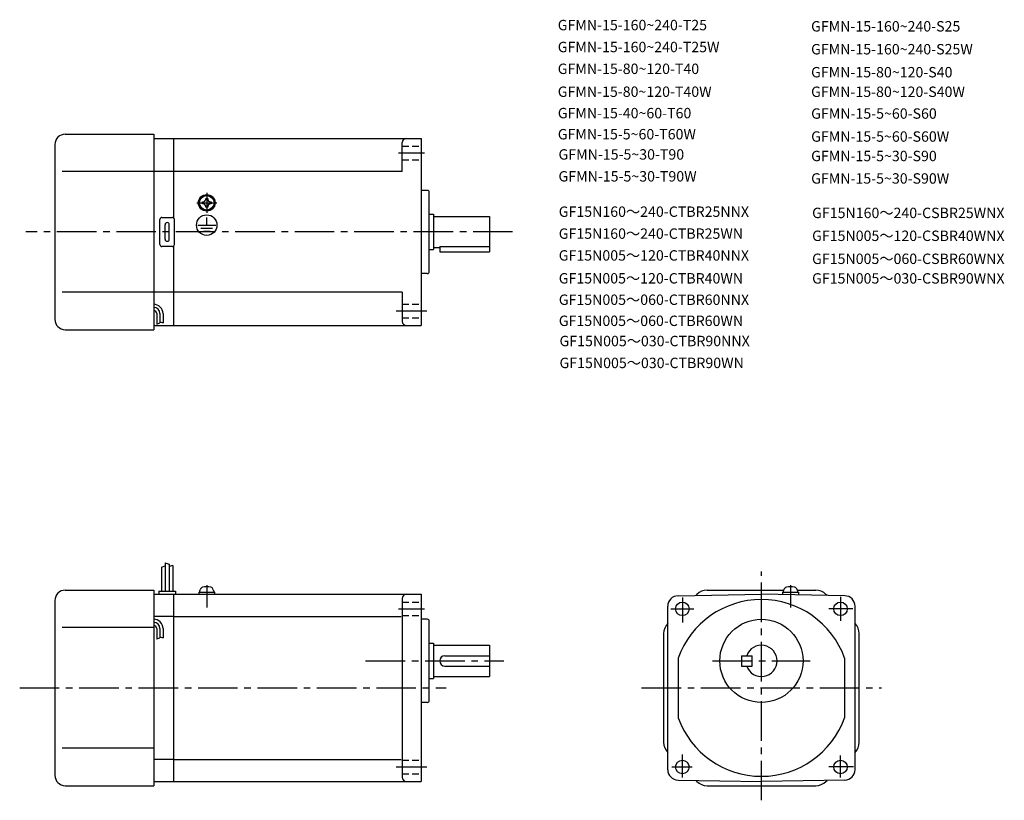
# Model space of a CAD drawing. Extents: x 33 to 506, y 60 to 435.
import ezdxf

# ---------------------------------------------------------------- set-up
doc = ezdxf.new("R2010")
doc.units = 0
doc.header["$LTSCALE"] = 2
doc.header["$MEASUREMENT"] = 0
for name, pattern in [('CENS', [13, 10, -1, 1, -1]), ('HIDDEN2', [4.7625, 3.175, -1.5875]), ('sekkei(A2)', [14.2875, 9.525, -1.5875, 1.5875, -1.5875]), ('sekkei_H', [2.38125, 1.5875, -0.79375])]:
    doc.linetypes.add(name, pattern=pattern)
doc.layers.get('0').update_dxf_attribs({"linetype": 'CONTINUOUS'})
for name, color, linetype in [('CENTER', 3, 'sekkei(A2)'), ('HIDS', 1, 'HIDDEN2'), ('HOJO', 4, 'CONTINUOUS'), ('TITLE_C', 4, 'CONTINUOUS')]:
    doc.layers.add(name, color=color, linetype=linetype)
doc.layers.add('TITLE', color=4, linetype='CONTINUOUS', plot=False)
doc.styles.get("Standard").update_dxf_attribs({"font": 'simplex.shx', "bigfont": 'extfont.shx'})

# ---------------------------------------------------------------- blocks, each defined once
blk = doc.blocks.new('A$C43346cd4')
for p, q in [((-3.8, 1), (3.8, 1)), ((-3.8, 1), (-3.8, 0)), ((-3.8, 0), (3.8, 0)), ((-3.5, 1), (-3.17, 2.23)), ((3.17, 2.23), (3.5, 1)), ((3.8, 1), (3.8, 0))]:
    blk.add_line(p, q)
at = {"color": 3, "linetype": 'CENS'}
blk.add_line((0, 4.41), (0, -6.32), dxfattribs=at)
for centre, radius, start, end in [((-1.62, 1.82), 1.6, 102.6768, 165), ((0, -5.4), 9, 77.3232, 102.6768), ((1.62, 1.82), 1.6, 15, 77.3232)]:
    blk.add_arc(centre, radius, start, end)

msp = doc.modelspace()

# ---------------------------------------------------------------- linework, layer by layer
for p, q in [((54.65, 379.84), (97.15, 379.84)), ((97.15, 379.84), (97.15, 285.84)), ((49.65, 374.84), (49.65, 290.84)), ((97.15, 377.84), (106.65, 377.84)), ((106.65, 377.84), (106.65, 339.71)), ((106.65, 377.84), (225.65, 377.84)), ((216.65, 361.84), (216.65, 375.84)), ((225.65, 377.84), (225.65, 287.84)), ((97.15, 361.84), (53.17, 361.84)), ((106.65, 361.84), (97.15, 361.84)), ((216.65, 361.84), (106.65, 361.84)), ((228.65, 352.84), (225.65, 352.84)), ((229.65, 313.84), (229.65, 351.84)), ((120.55, 347.32), (120.83, 347.32)), ((120.55, 346.84), (120.55, 347.32)), ((120.55, 346.36), (120.55, 346.84)), ((120.83, 346.36), (120.55, 346.36)), ((122.17, 348.94), (122.65, 348.94)), ((122.17, 348.65), (122.17, 348.94)), ((122.65, 348.94), (123.13, 348.94)), ((123.13, 348.94), (123.13, 348.65)), ((124.46, 347.32), (124.75, 347.32)), ((124.75, 346.36), (124.46, 346.36)), ((124.75, 347.32), (124.75, 346.84)), ((124.75, 346.84), (124.75, 346.36)), ((122.17, 344.74), (122.17, 345.03)), ((122.65, 344.74), (122.17, 344.74)), ((122.31, 343.05), (122.31, 343.36)), ((123.13, 344.74), (122.65, 344.74)), ((122.72, 343.04), (122.72, 343.34)), ((123.13, 345.03), (123.13, 344.74)), ((229.65, 341.34), (231.65, 341.34)), ((231.65, 341.34), (231.65, 324.34)), ((100.15, 326.84), (100.15, 338.84)), ((101.15, 339.84), (106.15, 339.84)), ((102.65, 329.34), (102.65, 336.34)), ((104.65, 329.34), (104.65, 336.34)), ((107.15, 326.84), (107.15, 338.84)), ((118.45, 336.13), (126.99, 336.13)), ((122.65, 336.13), (122.65, 339.73)), ((231.65, 340.34), (258.65, 340.34)), ((258.65, 340.34), (258.65, 323.34)), ((119.8, 334.63), (125.48, 334.63)), ((121.08, 333.15), (124.3, 333.15)), ((106.15, 325.84), (101.15, 325.84)), ((106.65, 325.97), (106.65, 287.84)), ((229.65, 324.34), (231.65, 324.34)), ((231.65, 325.34), (234.65, 325.34)), ((234.65, 325.77), (258.65, 325.77)), ((234.65, 325.77), (234.65, 323.34)), ((234.65, 323.34), (258.65, 323.34)), ((228.65, 312.84), (225.65, 312.84)), ((97.15, 303.84), (53.17, 303.84)), ((106.65, 303.84), (97.15, 303.84)), ((216.65, 303.84), (106.65, 303.84)), ((216.65, 303.84), (216.65, 289.84)), ((98.65, 293.57), (98.65, 288.55)), ((100.15, 293.57), (100.15, 289.07)), ((101.65, 293.57), (101.65, 289.07)), ((54.65, 285.84), (97.15, 285.84)), ((97.15, 287.84), (106.65, 287.84)), ((106.65, 287.84), (225.65, 287.84)), ((100.95, 171.67), (100.95, 160.11)), ((102.75, 173.73), (102.75, 160.11)), ((104.55, 173.11), (104.55, 160.11)), ((106.35, 172.48), (106.35, 160.11)), ((54.65, 160.61), (97.15, 160.61)), ((97.15, 160.61), (97.15, 66.61)), ((97.15, 158.61), (106.65, 158.61)), ((99.65, 160.11), (107.65, 160.11)), ((99.65, 160.11), (99.65, 158.61)), ((106.65, 158.61), (225.65, 158.61)), ((106.65, 158.61), (106.65, 68.61)), ((107.65, 160.11), (107.65, 158.61)), ((216.65, 156.61), (216.65, 70.61)), ((225.65, 158.61), (225.65, 68.61)), ((349.2, 157.91), (389.28, 158.61)), ((357.73, 158.06), (358.23, 158.56)), ((363.18, 160.61), (400.05, 160.61)), ((429.37, 157.91), (389.28, 158.61)), ((399.48, 159.61), (407.08, 159.61)), ((399.48, 159.61), (399.48, 158.43)), ((399.78, 159.61), (400.11, 160.84)), ((406.45, 160.84), (406.78, 159.61)), ((406.52, 160.61), (415.38, 160.61)), ((407.08, 159.61), (407.08, 158.3)), ((420.83, 158.06), (420.33, 158.56)), ((49.65, 155.61), (49.65, 71.61)), ((344.28, 74.31), (344.28, 152.91)), ((434.28, 74.31), (434.28, 152.91)), ((106.65, 148.02), (97.15, 148.02)), ((106.65, 148.02), (216.14, 148.02)), ((97.15, 142.61), (53.17, 142.61)), ((98.65, 142.14), (98.65, 137.12)), ((100.15, 142.14), (100.15, 137.64)), ((101.65, 142.14), (101.65, 137.64)), ((228.65, 146.61), (225.65, 146.61)), ((229.65, 107.61), (229.65, 145.61)), ((342.28, 139.71), (342.28, 87.51)), ((436.28, 87.51), (436.28, 139.71)), ((229.65, 135.11), (231.65, 135.11)), ((231.65, 135.11), (231.65, 118.11)), ((231.65, 134.11), (258.65, 134.11)), ((258.65, 134.11), (258.65, 119.11)), ((237.15, 129.11), (258.65, 129.11)), ((349.28, 127.97), (349.28, 99.25)), ((379.78, 129.11), (379.78, 124.11)), ((379.78, 129.11), (384.78, 129.11)), ((384.78, 124.11), (384.78, 129.11)), ((429.28, 127.97), (429.28, 99.25)), ((237.15, 124.11), (258.65, 124.11)), ((379.78, 124.11), (384.78, 124.11)), ((231.65, 119.11), (258.65, 119.11)), ((229.65, 118.11), (231.65, 118.11)), ((228.65, 106.61), (225.65, 106.61)), ((97.15, 84.61), (53.17, 84.61)), ((106.65, 79.2), (97.15, 79.2)), ((106.65, 79.2), (216.14, 79.2)), ((54.65, 66.61), (97.15, 66.61)), ((97.15, 68.61), (106.65, 68.61)), ((106.65, 68.61), (225.65, 68.61)), ((349.2, 69.31), (389.28, 68.61)), ((357.73, 69.16), (358.23, 68.66)), ((363.18, 66.61), (415.38, 66.61)), ((429.37, 69.31), (389.28, 68.61)), ((420.33, 68.66), (420.83, 69.16))]:
    msp.add_line(p, q)
at = {"color": 3, "linetype": 'CENS'}
msp.add_line((403.28, 163.01), (403.28, 152.29), dxfattribs=at)
for centre, radius in [((122.65, 346.84), 4), ((122.65, 346.84), 3.8), ((122.65, 346.84), 3.5), ((122.65, 336.13), 4.93), ((351.28, 151.61), 3.25), ((427.28, 151.61), 3.25), ((389.28, 126.61), 20), ((351.28, 75.61), 3.25), ((427.28, 75.61), 3.25)]:
    msp.add_circle(centre, radius)
for centre, radius, start, end in [((54.65, 374.84), 5, 90, 180), ((218.65, 375.84), 2, 90, 180), ((228.65, 351.84), 1, 0, 90), ((120.83, 348.65), 1.34, 270, 0), ((120.83, 345.03), 1.34, 0, 90), ((124.46, 348.65), 1.34, 180, 270), ((124.46, 345.03), 1.34, 90, 180), ((101.15, 338.84), 1, 90, 180), ((103.65, 336.34), 1, 90, 180), ((103.65, 336.34), 1, 0, 90), ((106.15, 338.84), 1, 0, 90), ((101.15, 326.84), 1, 180, 270), ((103.65, 329.34), 1, 180, 270), ((103.65, 329.34), 1, 270, 0), ((106.15, 326.84), 1, 270, 0), ((228.65, 313.84), 1, 270, 0), ((97.15, 293.57), 4.5, 0, 90), ((97.15, 293.57), 3, 0, 90), ((97.15, 293.57), 1.5, 0, 90), ((54.65, 290.84), 5, 180, 270), ((218.65, 289.84), 2, 180, 270), ((401.66, 160.43), 1.6, 102.6768, 165), ((403.28, 153.21), 9, 77.3232, 102.6768), ((404.91, 160.43), 1.6, 15, 77.3232), ((54.65, 155.61), 5, 90, 180), ((218.65, 156.61), 2, 90, 180), ((349.28, 152.91), 5, 91.0006, 180), ((363.18, 153.61), 7, 90, 135.0002), ((415.38, 153.61), 7, 45.0001, 90), ((429.28, 152.91), 5, 0, 89.0001), ((389.28, 113.61), 42.5, 90, 160.2501), ((389.28, 113.61), 42.5, 19.7499, 90), ((97.15, 142.14), 4.5, 0, 90), ((97.15, 142.14), 3, 0, 90), ((97.15, 142.14), 1.5, 0, 90), ((228.65, 145.61), 1, 0, 90), ((349.28, 139.71), 7, 135.5852, 180), ((429.28, 139.71), 7, 0, 44.4155), ((389.28, 126.61), 7.5, 199.4712, 160.5288), ((237.15, 126.61), 2.5, 90, 180), ((237.15, 126.61), 2.5, 180, 270), ((228.65, 107.61), 1, 270, 0), ((228.65, 107.61), 1, 270, 0), ((389.28, 113.61), 42.5, 199.7499, 270), ((389.28, 113.61), 42.5, 270, 340.2501), ((349.28, 87.51), 7, 180, 224.4155), ((429.28, 87.51), 7, 315.5848, 0), ((54.65, 71.61), 5, 180, 270), ((349.28, 74.31), 5, 180, 269.0005), ((429.28, 74.31), 5, 271.0002, 0), ((218.65, 70.61), 2, 180, 270), ((363.18, 73.61), 7, 224.9999, 270), ((415.38, 73.61), 7, 270, 315)]:
    msp.add_arc(centre, radius, start, end)
at = {"layer": 'CENTER'}
for p, q in [((214.85, 370.84), (227.33, 370.84)), ((122.65, 351.63), (122.65, 342.05)), ((117.86, 346.84), (127.44, 346.84)), ((269.7, 332.84), (35.75, 332.84)), ((213.65, 294.84), (228.53, 294.84)), ((389.28, 59.58), (389.28, 169.58)), ((351.28, 157.14), (351.28, 145.06)), ((427.28, 157.4), (427.28, 145.85)), ((214.85, 151.61), (227.33, 151.61)), ((345.71, 151.61), (356.73, 151.61)), ((433.25, 151.61), (421.7, 151.61)), ((199.05, 126.61), (265.39, 126.61)), ((365.79, 126.61), (412.77, 126.61)), ((32.74, 113.61), (237.69, 113.61)), ((331.63, 113.61), (446.93, 113.61)), ((351.28, 70.51), (351.28, 81.54)), ((427.28, 70.51), (427.28, 81.15)), ((213.65, 75.61), (228.53, 75.61)), ((346.23, 75.61), (355.95, 75.61)), ((433.52, 75.61), (421.7, 75.61))]:
    msp.add_line(p, q, dxfattribs=at)
at = {"layer": 'HIDS', "linetype": 'sekkei_H'}
for p, q in [((216.65, 374.09), (225.65, 374.09)), ((216.65, 367.59), (225.65, 367.59)), ((216.65, 298.09), (225.65, 298.09)), ((216.65, 291.59), (225.65, 291.59)), ((216.65, 154.86), (225.65, 154.86)), ((216.65, 148.36), (225.65, 148.36)), ((216.65, 78.86), (225.65, 78.86)), ((216.65, 72.36), (225.65, 72.36))]:
    msp.add_line(p, q, dxfattribs=at)
at = {"layer": 'HOJO'}
for p, q in [((98.65, 288.57), (100.15, 289.07)), ((100.15, 289.57), (101.65, 289.07)), ((100.95, 171.67), (102.75, 172.3)), ((102.75, 173.73), (104.55, 173.11)), ((106.35, 172.48), (104.55, 172.04)), ((98.65, 137.14), (100.15, 137.64)), ((100.15, 138.14), (101.65, 137.64))]:
    msp.add_line(p, q, dxfattribs=at)

# ---------------------------------------------------------------- block references
msp.add_blockref('A$C43346cd4', (122.65, 158.61))

# ---------------------------------------------------------------- texts
at = {"layer": 'TITLE'}
for s, p in [('GFMN-15-160~240-T25', (291.38, 429.81)), ('GFMN-15-160~240-S25', (413.16, 429.21)), ('GFMN-15-160~240-T25W', (291.38, 419.26)), ('GFMN-15-160~240-S25W', (413.16, 418.2)), ('GFMN-15-80~120-T40', (291.38, 408.78)), ('GFMN-15-80~120-S40', (413.16, 407.15)), ('GFMN-15-80~120-T40W', (291.38, 397.77)), ('GFMN-15-80~120-S40W', (413.16, 397.73)), ('GFMN-15-40~60-T60', (291.4, 387.48)), ('GFMN-15-5~60-S60', (413.19, 387.27)), ('GFMN-15-5~60-T60W', (291.4, 377.34)), ('GFMN-15-5~60-S60W', (413.19, 376.22)), ('GFMN-15-5~30-T90', (291.74, 367.62)), ('GFMN-15-5~30-S90', (413.19, 366.86)), ('GFMN-15-5~30-T90W', (291.74, 357.09)), ('GFMN-15-5~30-S90W', (413.19, 356.06))]:
    msp.add_text(s, height=5, dxfattribs=at).set_placement(p)
at = {"layer": 'TITLE_C'}
for s, p in [('GF15N160～240-CTBR25NNX', (291.86, 340.09)), ('GF15N160～240-CSBR25WNX', (413.65, 339.49)), ('GF15N160～240-CTBR25WN', (291.86, 329.54)), ('GF15N005～120-CSBR40WNX', (413.65, 328.49)), ('GF15N005～120-CTBR40NNX', (291.86, 319.06)), ('GF15N005～060-CSBR60WNX', (413.65, 317.43)), ('GF15N005～120-CTBR40WN', (291.86, 308.05)), ('GF15N005～030-CSBR90WNX', (413.65, 308.01)), ('GF15N005～060-CTBR60NNX', (291.89, 297.76)), ('GF15N005～060-CTBR60WN', (291.89, 287.62)), ('GF15N005～030-CTBR90NNX', (292.23, 277.9)), ('GF15N005～030-CTBR90WN', (292.23, 267.37))]:
    msp.add_text(s, height=5, dxfattribs=at).set_placement(p)

doc.saveas('drawing.dxf')
